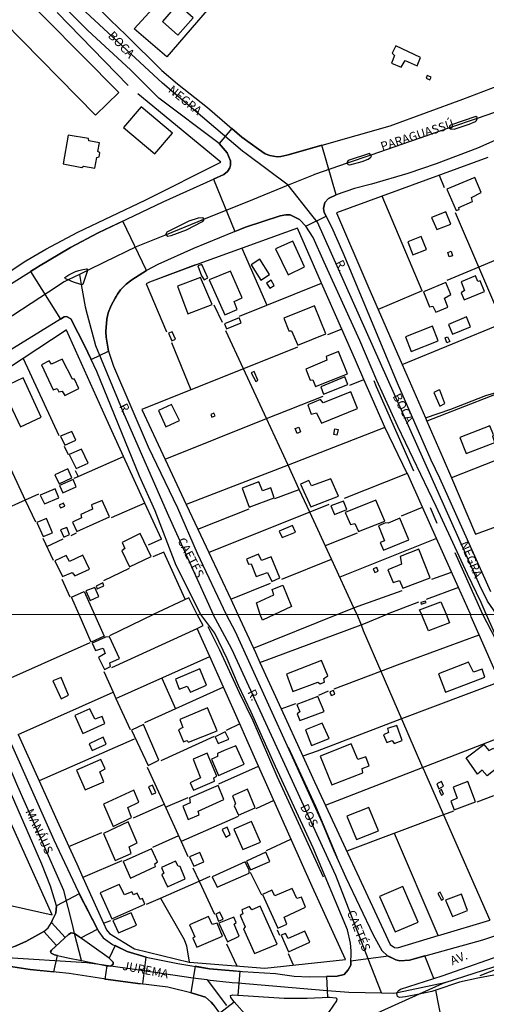
# Model space of a CAD drawing. Units: millimetres. Extents: x 190356 to 192769, y 1671520 to 1674293.
# Drawn here: x 190641 to 190775, y 1673626 to 1673908 of the extents above; entities that cross this region are included whole.
import ezdxf
from ezdxf.enums import TextEntityAlignment as Align

# ---------------------------------------------------------------- set-up
doc = ezdxf.new("R2010")
doc.units = ezdxf.units.MM
for name, color, linetype in [('V-CANTEIRO', 3, 'Continuous'), ('V-CRUZAMENTO', 1, 'Continuous'), ('V-EDIFICACAO', 2, 'Continuous'), ('V-EIXO_DE_LOGRADOURO', 3, 'Continuous'), ('V-LOTE', 1, 'Continuous'), ('V-NOME_DOS_LOGRADOUROS', 7, 'Continuous'), ('V-QUADRA', 6, 'Continuous'), ('V-TESTADA', 5, 'Continuous'), ('V-VALETA', 6, 'Continuous'), ('X-LIMITE_1000', 7, 'Continuous')]:
    doc.layers.add(name, color=color, linetype=linetype)

msp = doc.modelspace()

# ---------------------------------------------------------------- linework, layer by layer
at = {"layer": 'V-CANTEIRO'}
for points in [[(190764.59, 1673876.86), (190764.59, 1673876.8), (190764.81, 1673876.58), (190765.87, 1673876.48), (190770.21, 1673877.96), (190772, 1673878.76), (190772.34, 1673879.02), (190772.53, 1673879.47), (190772.52, 1673879.59), (190772.49, 1673879.86), (190772.1, 1673880.18), (190764.84, 1673877.66), (190764.57, 1673877.36)], [(190735.23, 1673866.73), (190735.23, 1673866.7), (190735.52, 1673866.41), (190736, 1673866.3), (190739.49, 1673867.25), (190741.21, 1673867.88), (190741.98, 1673868.51), (190742.14, 1673868.9), (190742, 1673869.07), (190741.58, 1673869.57), (190735.53, 1673867.51), (190735.2, 1673867.05)], [(190683.23, 1673846.32), (190683.54, 1673847.04), (190689.87, 1673850.19), (190692.55, 1673851.07), (190693.75, 1673851.19), (190693.99, 1673850.81), (190693.97, 1673850.6), (190693.96, 1673850.44), (190693.62, 1673849.95), (190689.01, 1673847.54), (190684.66, 1673845.89), (190683.76, 1673845.72), (190683.39, 1673846.01), (190683.26, 1673846.26)], [(190658.78, 1673832.01), (190656.72, 1673832.65), (190655.17, 1673833.27), (190654.37, 1673833.59), (190654.26, 1673833.93), (190655.37, 1673834.79), (190657.32, 1673835.73), (190658.21, 1673835.96), (190659.4, 1673836.27), (190660.41, 1673836.42), (190660.67, 1673836.26), (190660.72, 1673836.01), (190660.71, 1673835.97), (190659.43, 1673832.01), (190658.89, 1673832.01)], [(190655.29, 1673645.57), (190650.35, 1673641.07), (190650.13, 1673640.57), (190650.33, 1673640.15), (190651.29, 1673639.73), (190655.06, 1673638.89), (190658.99, 1673638.07), (190664.07, 1673637.02), (190666.31, 1673636.55), (190667.4, 1673636.49), (190667.45, 1673636.53), (190668.04, 1673637.03), (190668.04, 1673637.61), (190666.92, 1673638.79), (190657.04, 1673645.83), (190657.03, 1673645.83), (190656.02, 1673646.02)], [(190702.42, 1673628.24), (190717.12, 1673627.26), (190723.71, 1673627.3), (190730.16, 1673627.58), (190731.95, 1673627.35), (190732.26, 1673626.98), (190732.18, 1673626.53), (190730.08, 1673623.44), (190724.53, 1673618.48), (190721.57, 1673616.4), (190718.17, 1673614.82), (190716.54, 1673614.33), (190715.46, 1673614.21), (190714.67, 1673614.3), (190713.36, 1673614.87), (190710.29, 1673617.82), (190702.83, 1673626.21), (190701.87, 1673627.43), (190701.71, 1673628.09)]]:
    msp.add_lwpolyline(points, close=True, dxfattribs=at)
msp.add_lwpolyline([(190782.93, 1673634.93), (190772.72, 1673633.02), (190767.4, 1673631.85), (190760.62, 1673629.6), (190759.45, 1673629.21), (190755.86, 1673628.46), (190751.92, 1673627.63), (190750.25, 1673627.47), (190749.65, 1673627.79), (190749.46, 1673628.61), (190749.62, 1673628.92), (190749.84, 1673629.34), (190750.54, 1673629.82), (190762.41, 1673633.73), (190782.66, 1673640.74)], dxfattribs=at)
at = {"layer": 'V-CRUZAMENTO'}
for points in [[(190727.98, 1673871.92), (190718.32, 1673869.16), (190717.94, 1673869.05), (190716.15, 1673868.68), (190715.1, 1673868.63), (190713.02, 1673868.95), (190711.69, 1673869.46), (190709.81, 1673870.81), (190705.03, 1673874.25), (190702.15, 1673876.71), (190698.47, 1673872.41), (190700.82, 1673869.7), (190701.76, 1673867.45), (190701.74, 1673866.16), (190701.54, 1673865.41), (190700.91, 1673864.42), (190699.81, 1673863.53), (190696.82, 1673862.18), (190702.97, 1673847.13), (190706, 1673848.37), (190715.99, 1673851.66), (190717.65, 1673851.99), (190718.86, 1673851.98), (190721.51, 1673850.62), (190721.61, 1673850.51), (190723.39, 1673848.67), (190729.14, 1673851.58), (190728.62, 1673852.6), (190728.46, 1673853.81), (190728.81, 1673855.51), (190729.82, 1673856.68), (190732.04, 1673857.72)], [(190668.62, 1673828.05), (190668.9, 1673828.55), (190669.35, 1673829.18), (190670.21, 1673830.4), (190671.81, 1673832.04), (190673.4, 1673833.32), (190677.6, 1673836.02), (190670.85, 1673850.12), (190663.82, 1673846.76), (190655.87, 1673842.56), (190646.62, 1673837.11), (190646.38, 1673836.96), (190644.38, 1673835.7), (190652.98, 1673822.02), (190654.05, 1673822.68), (190654.69, 1673822.82), (190655.9, 1673822.14), (190659.93, 1673814.26), (190661.74, 1673810.47), (190666.77, 1673812.87), (190666.05, 1673816.86), (190665.95, 1673818.49), (190666.28, 1673822.07), (190666.69, 1673823.82), (190667.5, 1673825.99)], [(190658.78, 1673832.01), (190656.72, 1673832.65), (190655.17, 1673833.27), (190654.37, 1673833.59), (190654.26, 1673833.93), (190655.37, 1673834.79), (190657.32, 1673835.73), (190658.21, 1673835.96), (190659.4, 1673836.27), (190660.63, 1673836.45), (190660.72, 1673836), (190659.43, 1673832.01), (190658.89, 1673832.01)], [(190658.37, 1673657.17), (190651.82, 1673653.78), (190651.61, 1673651.68), (190650.61, 1673649.52), (190650.38, 1673649.02), (190654.32, 1673644.69), (190655.29, 1673645.57), (190656.02, 1673646.02), (190657.03, 1673645.83), (190657.04, 1673645.83), (190658.81, 1673644.57), (190663.61, 1673647.05)], [(190652.13, 1673639.54), (190651.29, 1673639.73), (190650.33, 1673640.15), (190650.13, 1673640.57), (190650.35, 1673641.07), (190651.84, 1673642.42), (190648.18, 1673646.44), (190643.04, 1673643.52), (190639.8, 1673642.06), (190637.57, 1673641.24), (190635.35, 1673641.3), (190634.68, 1673636.93), (190635.51, 1673636.8), (190644.3, 1673635.47), (190651.07, 1673634.79)], [(190677.52, 1673639.03), (190672.14, 1673640.68), (190671.34, 1673641.06), (190668.61, 1673642.35), (190666.92, 1673638.79), (190668.04, 1673637.61), (190668.04, 1673637.03), (190667.4, 1673636.49), (190666.31, 1673636.55), (190665.71, 1673632.74), (190666.62, 1673632.6), (190675.17, 1673631.52), (190676.55, 1673631.35)], [(190704.56, 1673634.95), (190702.46, 1673635.14), (190695.75, 1673635.73), (190691.6, 1673636.42), (190690.34, 1673628.85), (190691.14, 1673628.66), (190694.59, 1673627.55), (190696.19, 1673626.18), (190696.76, 1673625.43), (190698.58, 1673623.01), (190702.83, 1673626.21), (190701.87, 1673627.43), (190701.71, 1673628.09), (190702.42, 1673628.24), (190703.96, 1673628.14)]]:
    msp.add_lwpolyline(points, close=True, dxfattribs=at)
msp.add_lwpolyline([(190763.7, 1673613.95), (190760.62, 1673629.6), (190760.62, 1673629.6), (190759.45, 1673629.21), (190759.45, 1673629.21), (190755.86, 1673628.46), (190755.86, 1673628.46), (190751.92, 1673627.63), (190751.92, 1673627.63), (190750.25, 1673627.47), (190750.25, 1673627.47), (190749.65, 1673627.79), (190749.65, 1673627.79), (190749.46, 1673628.61), (190749.46, 1673628.61), (190749.62, 1673628.92), (190749.62, 1673628.92), (190749.84, 1673629.34), (190749.84, 1673629.34), (190750.54, 1673629.82), (190750.54, 1673629.82), (190760.06, 1673632.96), (190760.06, 1673632.96), (190757.48, 1673639.39), (190757.48, 1673639.39), (190753.06, 1673638.16), (190753.06, 1673638.16), (190750.31, 1673637.97), (190750.31, 1673637.97), (190749.14, 1673638.26), (190749.14, 1673638.26), (190747.07, 1673639.29), (190747.07, 1673639.29), (190741.24, 1673638.54), (190741.24, 1673638.54), (190736.27, 1673637.9), (190736.27, 1673637.9), (190736.23, 1673636.78), (190736.23, 1673636.78), (190735.53, 1673635.44), (190735.53, 1673635.44), (190734.34, 1673634.11), (190734.34, 1673634.11), (190732.37, 1673633.57), (190732.37, 1673633.57), (190729.26, 1673633.51), (190729.26, 1673633.51), (190729.44, 1673629.5), (190729.44, 1673629.5), (190729.52, 1673627.55), (190729.52, 1673627.55), (190730.16, 1673627.58), (190730.16, 1673627.58), (190731.95, 1673627.35), (190731.95, 1673627.35), (190732.26, 1673626.98), (190732.26, 1673626.98), (190732.18, 1673626.53), (190732.18, 1673626.53), (190730.08, 1673623.44)], dxfattribs=at)
at = {"layer": 'V-EDIFICACAO'}
for points in [[(190638.26, 1673918.89), (190631.48, 1673912.56), (190663, 1673880.57), (190669.73, 1673887), (190638.26, 1673918.89)], [(190686.52, 1673912.38), (190682.25, 1673907.4), (190686.68, 1673903.48), (190691.01, 1673908.49), (190686.52, 1673912.38)], [(190749.15, 1673900.38), (190748.11, 1673898.29), (190748.77, 1673897.65), (190747.92, 1673895.47), (190750.74, 1673894.33), (190751.83, 1673896.23), (190755.3, 1673894.7), (190756.27, 1673897.09), (190749.15, 1673900.38)], [(190758.2, 1673891.92), (190757.84, 1673891.11), (190758.92, 1673890.63), (190759.27, 1673891.4), (190758.2, 1673891.92)], [(190676.1, 1673882.92), (190671.05, 1673876.97), (190680.07, 1673869.44), (190685.11, 1673875.33), (190676.1, 1673882.92)], [(190655.22, 1673874.84), (190653.75, 1673866.57), (190659.09, 1673865.54), (190659.61, 1673865.89), (190662.8, 1673865.35), (190663.42, 1673868.4), (190664.05, 1673868.54), (190664.24, 1673869.77), (190663.73, 1673870.14), (190664.14, 1673872.59), (190661.12, 1673873.2), (190661.01, 1673873.89), (190655.22, 1673874.84)], [(190763.78, 1673859.34), (190766.52, 1673853.16), (190767.36, 1673853.48), (190767.25, 1673854.09), (190771.17, 1673855.81), (190770.83, 1673856.91), (190773.63, 1673858.33), (190771.8, 1673862.66), (190763.78, 1673859.34)], [(190759.44, 1673851.21), (190760.91, 1673847.74), (190764.91, 1673849.3), (190763.48, 1673852.77), (190759.44, 1673851.21)], [(190714.67, 1673842.18), (190718.24, 1673834.72), (190722.99, 1673837), (190719.63, 1673844.41), (190714.67, 1673842.18)], [(190752.58, 1673844.18), (190754.09, 1673840.49), (190757.93, 1673841.98), (190756.45, 1673845.69), (190752.58, 1673844.18)], [(190764.1, 1673841.12), (190765, 1673841.56), (190765.45, 1673840.21), (190764.49, 1673839.88), (190764.1, 1673841.12)], [(190710.17, 1673839.24), (190707.68, 1673837.61), (190710.45, 1673833.22), (190712.9, 1673834.82), (190710.17, 1673839.24)], [(190693.48, 1673837.73), (190692.33, 1673837.34), (190693.41, 1673834.44), (190694.2, 1673833.28), (190695.22, 1673833.9), (190693.48, 1673837.73)], [(190695.62, 1673833.33), (190700.12, 1673823.29), (190703.62, 1673824.76), (190702.8, 1673827.08), (190705.05, 1673828.15), (190701.7, 1673835.83), (190695.62, 1673833.33)], [(190686.52, 1673831.51), (190689.48, 1673823.52), (190696.5, 1673826.24), (190693.12, 1673834.01), (190686.52, 1673831.51)], [(190713.36, 1673833.19), (190712.05, 1673832.35), (190713.01, 1673830.92), (190714.27, 1673831.7), (190713.36, 1673833.19)], [(190767.89, 1673832.78), (190768.87, 1673830.21), (190767.92, 1673829.59), (190768.77, 1673827.57), (190774.58, 1673829.93), (190773.37, 1673832.99), (190772.65, 1673832.87), (190772.02, 1673834.43), (190767.89, 1673832.78)], [(190757.11, 1673829.82), (190758.8, 1673825.59), (190759.77, 1673825.72), (190760.62, 1673824), (190764.08, 1673825.43), (190763.11, 1673828.07), (190764.95, 1673829.11), (190763.48, 1673832.57), (190757.11, 1673829.82)], [(190717.03, 1673822.3), (190718.46, 1673818.71), (190719.25, 1673818.69), (190721.02, 1673814.55), (190729.04, 1673817.82), (190725.79, 1673825.87), (190717.03, 1673822.3)], [(190699.99, 1673820.67), (190700.64, 1673819.27), (190704.83, 1673820.98), (190704.21, 1673822.39), (190699.99, 1673820.67)], [(190764.25, 1673820.54), (190765.41, 1673817.71), (190770.59, 1673819.79), (190769.47, 1673822.65), (190764.25, 1673820.54)], [(190751.91, 1673816.96), (190753.61, 1673812.77), (190761.31, 1673815.84), (190759.67, 1673820.04), (190751.91, 1673816.96)], [(190684.97, 1673818.4), (190683.97, 1673817.99), (190684.89, 1673815.86), (190686, 1673816.25), (190684.97, 1673818.4)], [(190763.31, 1673816.68), (190763.98, 1673816.99), (190764.64, 1673815.65), (190763.82, 1673815.28), (190763.31, 1673816.68)], [(190653.47, 1673810.58), (190650.36, 1673809.09), (190649.74, 1673810.11), (190647.52, 1673808.92), (190650.91, 1673801.79), (190652.01, 1673802.1), (190652.54, 1673801.15), (190653.49, 1673801.33), (190654.25, 1673800.1), (190658.24, 1673802.1), (190656.96, 1673804.84), (190656.43, 1673804.82), (190653.47, 1673810.58)], [(190723.35, 1673807.67), (190724.59, 1673804.56), (190725.35, 1673804.58), (190726.17, 1673802.68), (190735.33, 1673806.37), (190732.75, 1673812.75), (190729.15, 1673811.32), (190729.41, 1673810.27), (190723.35, 1673807.67)], [(190642.26, 1673805.16), (190636.26, 1673802.34), (190641.51, 1673791.16), (190647.45, 1673793.94), (190642.26, 1673805.16)], [(190708.52, 1673807.01), (190707.71, 1673806.64), (190708.97, 1673804.15), (190709.61, 1673804.55), (190708.52, 1673807.01)], [(190727.62, 1673802.66), (190728.45, 1673800.51), (190735.36, 1673803.3), (190734.5, 1673805.45), (190727.62, 1673802.66)], [(190728.29, 1673798.05), (190727.6, 1673798.94), (190723.89, 1673797.44), (190724.85, 1673794.74), (190726.44, 1673795.14), (190727.82, 1673792.21), (190738.13, 1673796.39), (190736.29, 1673801.17), (190728.29, 1673798.05)], [(190761.41, 1673801.71), (190760.11, 1673800.97), (190761.78, 1673797.06), (190763.22, 1673797.81), (190761.82, 1673801.62), (190761.41, 1673801.71)], [(190684.85, 1673797.57), (190681.1, 1673795.84), (190683.16, 1673791.19), (190687.12, 1673792.93), (190684.85, 1673797.57)], [(190696.1, 1673794.65), (190696.39, 1673793.91), (190697.3, 1673794.26), (190696.98, 1673795.04), (190696.1, 1673794.65)], [(190720.31, 1673790.69), (190721.36, 1673791.04), (190721.84, 1673789.69), (190720.91, 1673789.26), (190720.31, 1673790.69)], [(190731.67, 1673790.56), (190732.59, 1673790.38), (190732.28, 1673788.73), (190731.37, 1673788.91), (190731.67, 1673790.56)], [(190767.51, 1673788.11), (190769.34, 1673783.5), (190777.58, 1673786.66), (190776.99, 1673788.33), (190777.14, 1673788.9), (190776.15, 1673791.45), (190767.51, 1673788.11)], [(190653.02, 1673788.47), (190654.24, 1673785.9), (190657.38, 1673787.3), (190656.22, 1673789.82), (190653.02, 1673788.47)], [(190655.44, 1673783.24), (190657.46, 1673779.16), (190660.89, 1673780.68), (190659.04, 1673784.71), (190655.44, 1673783.24)], [(190655.09, 1673779.09), (190651.36, 1673777.34), (190652.6, 1673774.82), (190656.26, 1673776.48), (190655.09, 1673779.09)], [(190652.7, 1673774.3), (190653.65, 1673772.25), (190657.47, 1673773.91), (190656.61, 1673776.03), (190652.7, 1673774.3)], [(190710.9, 1673772.82), (190709.83, 1673775.39), (190705.06, 1673773.54), (190707.14, 1673768.06), (190714.31, 1673770.8), (190713.35, 1673773.63), (190710.9, 1673772.82)], [(190724.94, 1673774.22), (190724.17, 1673775.74), (190721.78, 1673774.74), (190724.82, 1673768.16), (190732.72, 1673771.22), (190730.55, 1673776.25), (190724.94, 1673774.22)], [(190647.18, 1673771.56), (190648.37, 1673769.02), (190652.46, 1673770.82), (190651.44, 1673773.38), (190647.18, 1673771.56)], [(190652.63, 1673768.72), (190652.99, 1673767.96), (190654.19, 1673768.41), (190653.87, 1673769.26), (190652.63, 1673768.72)], [(190658.79, 1673766.04), (190659.01, 1673765), (190656.46, 1673763.79), (190657.62, 1673761.17), (190667.02, 1673765.3), (190664.93, 1673770.06), (190661.84, 1673768.75), (190662.15, 1673767.58), (190658.79, 1673766.04)], [(190730.53, 1673768.49), (190731.59, 1673766.05), (190735.11, 1673767.44), (190734.12, 1673769.84), (190730.53, 1673768.49)], [(190734.61, 1673766.61), (190736.14, 1673763.18), (190737.36, 1673763.4), (190738.44, 1673761.13), (190745.99, 1673764.11), (190743.44, 1673770.09), (190734.61, 1673766.61)], [(190646.22, 1673763.67), (190648.04, 1673759.73), (190650.66, 1673760.75), (190648.92, 1673764.86), (190646.22, 1673763.67)], [(190652.95, 1673761.56), (190653.9, 1673759.54), (190655.59, 1673760.3), (190654.76, 1673762.24), (190652.95, 1673761.56)], [(190715.69, 1673761.24), (190716.52, 1673759.38), (190720.37, 1673760.94), (190719.57, 1673762.82), (190715.69, 1673761.24)], [(190750.32, 1673764.98), (190746.98, 1673763.56), (190746.17, 1673763.61), (190744.18, 1673762.77), (190745.96, 1673758.48), (190744.69, 1673757.93), (190745.62, 1673755.77), (190752.91, 1673758.72), (190750.32, 1673764.98)], [(190670.67, 1673758.02), (190671.39, 1673756.24), (190670.54, 1673755.61), (190672.8, 1673750.99), (190679.01, 1673753.96), (190675.84, 1673760.52), (190670.67, 1673758.02)], [(190655.6, 1673752.51), (190654.62, 1673754.2), (190651.39, 1673752.75), (190653.56, 1673748.21), (190656.31, 1673749.41), (190657.12, 1673748.4), (190661.27, 1673750.35), (190659.41, 1673754.3), (190655.6, 1673752.51)], [(190713.36, 1673753.85), (190710.68, 1673752.81), (190709.74, 1673754.65), (190706.31, 1673753.19), (190706.89, 1673751.79), (190707.67, 1673751.9), (190709.09, 1673748.24), (190712.39, 1673749.41), (190713.6, 1673746.81), (190715.93, 1673747.83), (190713.36, 1673753.85)], [(190750.37, 1673754), (190750.84, 1673751.75), (190746.9, 1673750.1), (190748.36, 1673746.5), (190750.24, 1673747.05), (190751.15, 1673744.86), (190759.04, 1673747.8), (190755.72, 1673756.08), (190750.37, 1673754)], [(190742.68, 1673750.42), (190743.14, 1673749.38), (190744.09, 1673749.72), (190743.71, 1673750.83), (190742.68, 1673750.42)], [(190663.16, 1673745.47), (190663.52, 1673744.73), (190665.42, 1673745.57), (190665.09, 1673746.38), (190663.16, 1673745.47)], [(190710.21, 1673737.35), (190709.21, 1673740.7), (190714.16, 1673742.95), (190713.65, 1673744.47), (190716.72, 1673745.78), (190719.28, 1673739.57), (190710.94, 1673735.66)], [(190658.37, 1673737.3), (190656.16, 1673742.25), (190659.74, 1673743.91), (190662.77, 1673737.31), (190665.5, 1673731.14), (190661.73, 1673729.41)], [(190660.2, 1673744.11), (190661.48, 1673741.32), (190663.95, 1673742.5), (190662.8, 1673745.11), (190660.2, 1673744.11)], [(190756.56, 1673737.39), (190755.97, 1673738.64), (190762.09, 1673740.95), (190763.64, 1673737.39), (190764.59, 1673734.91), (190758.55, 1673732.6)], [(190756.38, 1673740.76), (190756.48, 1673740.32), (190757.83, 1673740.74), (190757.7, 1673741.18), (190756.38, 1673740.76)], [(190665.87, 1673730.84), (190662.09, 1673729.09), (190663.04, 1673727.03), (190665.2, 1673727.71), (190665.83, 1673726.14), (190663.9, 1673725.03), (190665.59, 1673721.56), (190667.36, 1673722.38), (190667.15, 1673723.42), (190669.9, 1673724.67), (190667.01, 1673730.96), (190665.87, 1673730.84)], [(190717.8, 1673720.17), (190719.65, 1673715.28), (190726.82, 1673717.89), (190727.49, 1673717.39), (190728.75, 1673717.9), (190728.52, 1673719), (190729.68, 1673719.76), (190727.81, 1673724.12), (190717.8, 1673720.17)], [(190770.01, 1673723.67), (190761.41, 1673720.34), (190763.42, 1673715.03), (190774.71, 1673719.37), (190773.89, 1673721.64), (190771.4, 1673720.82), (190770.01, 1673723.67)], [(190685.93, 1673718.8), (190687.06, 1673715.89), (190689.33, 1673716.77), (190690.3, 1673715.03), (190694.81, 1673717.07), (190692.91, 1673721.7), (190685.93, 1673718.8)], [(190650.79, 1673718.26), (190653.16, 1673713.12), (190655.3, 1673714.2), (190653.2, 1673719.22), (190650.79, 1673718.26)], [(190730.2, 1673715.11), (190730.62, 1673714.11), (190731.69, 1673714.52), (190731.31, 1673715.49), (190730.2, 1673715.11)], [(190726.78, 1673713.81), (190720.79, 1673711.49), (190721.6, 1673709.38), (190720.82, 1673708.8), (190721.62, 1673706.93), (190728.57, 1673709.53), (190726.78, 1673713.81)], [(190657.06, 1673708.31), (190659.39, 1673703.23), (190665.74, 1673706.03), (190664.91, 1673708.08), (190662.86, 1673707.27), (190661.43, 1673710.22), (190657.06, 1673708.31)], [(190687.19, 1673707.2), (190688.04, 1673704.93), (190686.78, 1673704.29), (190688.25, 1673700.84), (190689.26, 1673701.22), (190689.68, 1673700.75), (190697.96, 1673703.97), (190695.17, 1673710.6), (190687.19, 1673707.2)], [(190676.81, 1673705.77), (190673.35, 1673704.15), (190678.14, 1673694), (190681.2, 1673695.57), (190676.81, 1673705.77)], [(190728.05, 1673706.18), (190723.21, 1673704.26), (190724.99, 1673699.73), (190730.03, 1673701.73), (190728.05, 1673706.18)], [(190700.2, 1673703.63), (190697.35, 1673702.26), (190698.21, 1673700.28), (190701.24, 1673701.54), (190700.2, 1673703.63)], [(190746.81, 1673704.65), (190747.05, 1673703.48), (190745.63, 1673702.83), (190746.57, 1673700.62), (190748.13, 1673701.22), (190748.68, 1673700.33), (190750.97, 1673701.2), (190749.41, 1673705.47), (190746.81, 1673704.65)], [(190661.18, 1673700.25), (190662.09, 1673698.3), (190666.12, 1673700.11), (190665.2, 1673702.14), (190661.18, 1673700.25)], [(190727.5, 1673696.73), (190730.84, 1673688.44), (190739.73, 1673691.9), (190739.53, 1673693.17), (190741.52, 1673693.92), (190740.56, 1673696.48), (190738.25, 1673695.69), (190736.4, 1673700.23), (190727.5, 1673696.73)], [(190691.07, 1673695.84), (190693.1, 1673690.48), (190690.18, 1673689.05), (190691.1, 1673686.97), (190697.11, 1673689.52), (190696.96, 1673690.45), (190697.84, 1673690.93), (190695, 1673697.53), (190691.07, 1673695.84)], [(190699.94, 1673698.31), (190697.98, 1673697.43), (190697.97, 1673696.58), (190696.32, 1673695.81), (190698.29, 1673691.14), (190705.63, 1673694.35), (190703.25, 1673699.66), (190699.94, 1673698.31)], [(190775.35, 1673691.05), (190773.96, 1673692.71), (190772.63, 1673691.49), (190769.3, 1673696.21), (190774.41, 1673699.99), (190775.88, 1673698.27), (190777.16, 1673698.99), (190780.32, 1673694.99), (190775.35, 1673691.05)], [(190657.57, 1673692.69), (190660.08, 1673687), (190665.39, 1673689.36), (190664.22, 1673692.17), (190665.77, 1673693.01), (190664.53, 1673695.71), (190657.57, 1673692.69)], [(190762.22, 1673689.38), (190760.88, 1673688.77), (190761.46, 1673687.32), (190762.87, 1673688.09), (190762.22, 1673689.38)], [(190765.64, 1673687.84), (190766.76, 1673684.68), (190764.94, 1673683.77), (190765.9, 1673681.34), (190772, 1673683.61), (190769.83, 1673689.43), (190765.64, 1673687.84)], [(190665.33, 1673682.89), (190668.08, 1673676.54), (190673.37, 1673679.11), (190672.33, 1673681.97), (190675.44, 1673683.49), (190673.99, 1673686.9), (190665.33, 1673682.89)], [(190679.32, 1673688.36), (190678.19, 1673687.89), (190679.15, 1673685.67), (190680.28, 1673686.16), (190679.32, 1673688.36)], [(190690.02, 1673684.7), (190690.17, 1673683.31), (190688.02, 1673682.31), (190689.62, 1673678.51), (190692.77, 1673679.85), (190692.47, 1673680.91), (190699.81, 1673684.28), (190698.21, 1673688.3), (190690.02, 1673684.7)], [(190702.33, 1673685.27), (190703.21, 1673683.07), (190702.84, 1673682.49), (190704.06, 1673679.78), (190708.85, 1673681.91), (190706.58, 1673687.25), (190702.33, 1673685.27)], [(190762.22, 1673687.12), (190761.6, 1673686.73), (190762.28, 1673685.47), (190762.8, 1673685.82), (190762.22, 1673687.12)], [(190735.07, 1673679.52), (190737.91, 1673672.78), (190744.22, 1673675.31), (190741.46, 1673681.96), (190735.07, 1673679.52)], [(190665.3, 1673674.49), (190668.64, 1673666.8), (190673.27, 1673668.77), (190672.65, 1673670.73), (190674.99, 1673671.83), (190672.39, 1673677.83), (190665.3, 1673674.49)], [(190702.72, 1673675.8), (190705.32, 1673669.92), (190710.31, 1673672.06), (190707.8, 1673677.99), (190702.72, 1673675.8)], [(190699.34, 1673675.69), (190700.4, 1673673.48), (190701.69, 1673674.23), (190700.76, 1673676.34), (190699.34, 1673675.69)], [(190671, 1673666.44), (190673.04, 1673661.74), (190680.21, 1673665.03), (190680, 1673665.83), (190680.82, 1673666.35), (190679.09, 1673670.07), (190671, 1673666.44)], [(190689.99, 1673667.86), (190691.2, 1673665.15), (190694.05, 1673666.39), (190692.91, 1673669.05), (190689.99, 1673667.86)], [(190706.34, 1673666.62), (190707.52, 1673664.07), (190712.98, 1673666.52), (190711.87, 1673669.11), (190706.34, 1673666.62)], [(190685.95, 1673666.55), (190681.91, 1673664.76), (190682.6, 1673663.16), (190682, 1673662.64), (190683.67, 1673659.23), (190688.77, 1673661.46), (190687.28, 1673665.07), (190686.71, 1673665.12), (190685.95, 1673666.55)], [(190696.48, 1673662.12), (190697.92, 1673659.09), (190707.09, 1673663.11), (190707.06, 1673663.96), (190705.97, 1673666.41), (190696.48, 1673662.12)], [(190671.31, 1673656.96), (190669.8, 1673659.89), (190664.36, 1673657.46), (190667.69, 1673650.05), (190677.16, 1673654.28), (190676.52, 1673655.85), (190675.81, 1673655.61), (190674.95, 1673657.38), (190673.9, 1673656.95), (190673.41, 1673657.79), (190671.31, 1673656.96)], [(190714.5, 1673656.65), (190713.63, 1673658.23), (190710.89, 1673656.99), (190715.31, 1673647.36), (190717.94, 1673648.49), (190717.16, 1673650.53), (190723.29, 1673653.41), (190722.08, 1673656.26), (190720.79, 1673655.83), (190719.39, 1673658.74), (190714.5, 1673656.65)], [(190744.49, 1673656.48), (190749.02, 1673646.31), (190755.58, 1673649.11), (190751.19, 1673659.35), (190744.49, 1673656.48)], [(190761.86, 1673657.66), (190761.22, 1673657.26), (190762.22, 1673655.41), (190762.8, 1673655.75), (190761.86, 1673657.66)], [(190763.45, 1673655.39), (190765.43, 1673650.67), (190769.74, 1673652.4), (190767.99, 1673657.15), (190763.45, 1673655.39)], [(190705.01, 1673652.6), (190705.25, 1673651.47), (190704.56, 1673650.97), (190705.98, 1673647.73), (190705.48, 1673647.17), (190708.6, 1673640.08), (190715.08, 1673642.78), (190710.28, 1673653.65), (190707.85, 1673652.61), (190707.22, 1673653.59), (190705.01, 1673652.6)], [(190668.01, 1673649.58), (190669.64, 1673646), (190674.8, 1673648.2), (190673.21, 1673651.74), (190668.01, 1673649.58)], [(190690.02, 1673648.31), (190691.51, 1673644.85), (190690.98, 1673644.47), (190692.13, 1673641.9), (190699.4, 1673645.1), (190697.93, 1673648.79), (190696.51, 1673648.38), (190695.42, 1673650.69), (190690.02, 1673648.31)], [(190698.69, 1673651.93), (190697.5, 1673651.36), (190698.3, 1673649.37), (190699.68, 1673649.92), (190698.69, 1673651.93)], [(190698.36, 1673648.82), (190700.89, 1673643.45), (190704.23, 1673645.02), (190702.81, 1673648.46), (190703.34, 1673649.03), (190702.74, 1673650.47), (190698.36, 1673648.82)], [(190718.24, 1673644.44), (190717.52, 1673645.85), (190716.25, 1673645.34), (190718.38, 1673640.56), (190724.5, 1673643.32), (190723.04, 1673646.49), (190718.24, 1673644.44)]]:
    msp.add_lwpolyline(points, close=True, dxfattribs=at)
at = {"layer": 'V-EIXO_DE_LOGRADOURO'}
for points in [[(190706.2, 1673869.41), (190705.16, 1673870.18), (190682.22, 1673889.67), (190652.4, 1673917.42), (190638.29, 1673930.19)], [(190782.47, 1673883.02), (190772.52, 1673879.59)], [(190772.52, 1673879.59), (190764.59, 1673876.86)], [(190764.59, 1673876.86), (190742, 1673869.07)], [(190718.32, 1673860.45), (190706.2, 1673869.41)], [(190735.23, 1673866.73), (190725.82, 1673863.49), (190725.41, 1673863.33)], [(190742, 1673869.07), (190735.23, 1673866.73)], [(190725.41, 1673863.33), (190718.32, 1673860.45)], [(190718.32, 1673860.45), (190708.01, 1673856.28)], [(190725.11, 1673851.85), (190718.32, 1673860.45)], [(190708.01, 1673856.28), (190693.97, 1673850.6)], [(190693.97, 1673850.6), (190683.26, 1673846.26)], [(190778.06, 1673737.41), (190775.45, 1673741.19), (190773.28, 1673745.6), (190726.72, 1673849.82), (190725.11, 1673851.85)], [(190683.26, 1673846.26), (190674.71, 1673842.8), (190665.55, 1673838.33)], [(190660.71, 1673835.97), (190658.4, 1673834.85)], [(190665.55, 1673838.33), (190660.71, 1673835.97)], [(190655.17, 1673833.27), (190653.99, 1673832.69), (190649.55, 1673829.79)], [(190658.4, 1673834.85), (190655.17, 1673833.27)], [(190658.4, 1673834.85), (190658.89, 1673832.01)], [(190658.89, 1673832.01), (190660.01, 1673825.6), (190660.61, 1673823.35)], [(190649.55, 1673829.79), (190619.03, 1673809.84)], [(190660.61, 1673823.35), (190662.99, 1673814.43), (190671.12, 1673794.85), (190683.92, 1673765.61), (190696.75, 1673737.34)], [(190656.38, 1673648.4), (190653.91, 1673658.2), (190640.75, 1673688.03), (190628.24, 1673717.22), (190619.19, 1673737.27)], [(190741.24, 1673638.54), (190731.94, 1673662.48), (190702.13, 1673727.34), (190696.75, 1673737.34)], [(190657.03, 1673645.83), (190656.38, 1673648.4)], [(190658.99, 1673638.07), (190657.03, 1673645.83)], [(190763.32, 1673631.82), (190796.58, 1673642.45), (190806.59, 1673646.22)], [(190636.16, 1673639.03), (190660.55, 1673637.52), (190664.07, 1673637.02)], [(190745.03, 1673628.77), (190741.24, 1673638.54)], [(190664.07, 1673637.02), (190667.45, 1673636.53)], [(190667.45, 1673636.53), (190673.51, 1673635.66)], [(190673.51, 1673635.66), (190691.05, 1673633.15)], [(190691.05, 1673633.15), (190694.96, 1673632.59), (190695.08, 1673632.58)], [(190695.08, 1673632.58), (190702.22, 1673631.81), (190703.84, 1673631.67)], [(190695.08, 1673632.58), (190700.63, 1673625.19)], [(190703.84, 1673631.67), (190729.44, 1673629.5)], [(190729.44, 1673629.5), (190735.73, 1673628.96), (190745.03, 1673628.77)], [(190749.62, 1673628.92), (190763.27, 1673631.81), (190763.32, 1673631.82)], [(190763.32, 1673631.82), (190755.86, 1673628.46)], [(190755.86, 1673628.46), (190731.97, 1673617.67)], [(190745.03, 1673628.77), (190748.56, 1673628.7), (190749.62, 1673628.92)]]:
    msp.add_lwpolyline(points, dxfattribs=at)
at = {"layer": 'V-LOTE'}
for points in [[(190674.11, 1673905.31), (190693.38, 1673926.4), (190700.65, 1673920.74), (190702.28, 1673919.18), (190683.5, 1673897.28)], [(190672.39, 1673889.08), (190652.01, 1673909.99)], [(190624.43, 1673907.67), (190611.29, 1673886.84), (190608.55, 1673883.12), (190608.36, 1673883.05), (190602.52, 1673874.97), (190595.8, 1673866.51), (190588.94, 1673858.54), (190575.38, 1673844.69), (190564.94, 1673833.26), (190563.8, 1673831.82), (190563.86, 1673830.9), (190564.27, 1673830.27), (190604, 1673816.35), (190605.38, 1673816.16), (190607.89, 1673816.29), (190610.43, 1673817.27), (190642.99, 1673838.71), (190648.81, 1673842.15), (190657.99, 1673846.96), (190677.28, 1673856.2), (190698.95, 1673867.02), (190675.12, 1673886.67)], [(190674.11, 1673905.31), (190674.09, 1673905.33)], [(190683.5, 1673897.28), (190674.11, 1673905.31)], [(190775.53, 1673868.37), (190732.18, 1673852.48)], [(190763.17, 1673859.66), (190761.66, 1673863.28)], [(190756.74, 1673830.17), (190745.26, 1673857.27)], [(190732.18, 1673852.48), (190741.11, 1673831.58)], [(190772.94, 1673836.94), (190766.25, 1673852.5)], [(190720.95, 1673848.12), (190693.75, 1673838.29)], [(190727.85, 1673832.4), (190720.95, 1673848.12)], [(190802.27, 1673849.27), (190772.94, 1673836.94)], [(190704.99, 1673842.35), (190712.19, 1673826.04)], [(190691.72, 1673837.6), (190678.46, 1673832.64)], [(190772.94, 1673836.94), (190763.78, 1673833.09)], [(190779.84, 1673820.87), (190772.94, 1673836.94)], [(190678.46, 1673832.64), (190677.54, 1673832.18), (190683.42, 1673818.37)], [(190704.37, 1673822.84), (190727.85, 1673832.4)], [(190733.67, 1673819.13), (190727.85, 1673832.4)], [(190741.11, 1673831.58), (190751, 1673808.98)], [(190756.74, 1673830.17), (190744.08, 1673824.8)], [(190699.42, 1673821.06), (190697.04, 1673826.06)], [(190654.59, 1673818.85), (190642.27, 1673810.74)], [(190666.73, 1673792.12), (190654.74, 1673818.85), (190654.59, 1673818.85)], [(190705.5, 1673807.78), (190700.45, 1673818.71)], [(190733.67, 1673819.13), (190729.52, 1673817.54)], [(190737.56, 1673810.26), (190733.67, 1673819.13)], [(190751, 1673808.98), (190779.84, 1673820.87)], [(190684.77, 1673815.37), (190690.4, 1673801.75)], [(190720.97, 1673813.95), (190705.5, 1673807.78)], [(190642.27, 1673810.74), (190603.11, 1673784.97)], [(190642.27, 1673810.74), (190652.54, 1673788.63)], [(190740, 1673804.68), (190737.56, 1673810.26)], [(190705.5, 1673807.78), (190690.4, 1673801.75)], [(190712.09, 1673793.5), (190705.5, 1673807.78)], [(190751, 1673808.98), (190757.69, 1673793.69)], [(190735.96, 1673803.07), (190740, 1673804.68)], [(190745.99, 1673791.03), (190740, 1673804.68)], [(190690.4, 1673801.75), (190676.28, 1673796.16)], [(190787.06, 1673804.08), (190758.1, 1673792.76)], [(190628.19, 1673801.45), (190642.85, 1673770.11)], [(190712.09, 1673793.5), (190728.3, 1673799.98)], [(190676.28, 1673796.16), (190689.07, 1673768.88)], [(190682.99, 1673781.85), (190712.09, 1673793.5)], [(190718.24, 1673780.17), (190712.09, 1673793.5)], [(190757.69, 1673793.69), (190758.1, 1673792.76)], [(190671.06, 1673782.67), (190666.73, 1673792.12)], [(190746.03, 1673790.93), (190718.24, 1673780.17)], [(190752.43, 1673777.81), (190745.99, 1673791.03)], [(190758.1, 1673792.76), (190762.79, 1673782.05)], [(190794.01, 1673787.88), (190765.12, 1673776.54)], [(190654.03, 1673785.63), (190655.15, 1673783.17)], [(190658.03, 1673776.94), (190671.06, 1673782.67)], [(190677.21, 1673769.23), (190671.06, 1673782.67)], [(190762.79, 1673782.05), (190765.12, 1673776.54)], [(190718.24, 1673780.17), (190689.07, 1673768.88)], [(190721.48, 1673773.17), (190718.24, 1673780.17)], [(190656.89, 1673776.44), (190658.03, 1673776.94)], [(190657.17, 1673778.66), (190658.03, 1673776.94)], [(190752.43, 1673777.81), (190734.32, 1673770.56)], [(190752.47, 1673777.72), (190752.43, 1673777.81)], [(190756.79, 1673768.13), (190752.47, 1673777.72)], [(190765.12, 1673776.54), (190771.98, 1673760.32)], [(190646.67, 1673771.83), (190642.85, 1673770.11)], [(190714.44, 1673770.6), (190721.48, 1673773.17)], [(190724.46, 1673766.71), (190721.48, 1673773.17)], [(190771.98, 1673760.32), (190801.15, 1673770.96)], [(190642.85, 1673770.11), (190629.21, 1673763.96)], [(190642.85, 1673770.11), (190645.76, 1673763.88)], [(190677.21, 1673769.23), (190667.54, 1673765.08)], [(190681.93, 1673758.92), (190677.21, 1673769.23)], [(190689.07, 1673768.88), (190692.39, 1673761.8)], [(190729.95, 1673768.9), (190724.46, 1673766.71)], [(190750.76, 1673765.6), (190756.79, 1673768.13)], [(190760.84, 1673759.13), (190756.79, 1673768.13)], [(190692.39, 1673761.8), (190707.14, 1673767.63)], [(190724.46, 1673766.71), (190695.51, 1673755.15)], [(190730.7, 1673753.19), (190724.46, 1673766.71)], [(190656.07, 1673760.01), (190657.53, 1673760.73)], [(190692.39, 1673761.8), (190701.82, 1673741.69)], [(190728.95, 1673757.09), (190738.19, 1673760.76)], [(190647.89, 1673759.25), (190650.86, 1673752.91)], [(190649.01, 1673756.86), (190653.77, 1673759.06)], [(190681.93, 1673758.92), (190678.09, 1673757.17)], [(190760.84, 1673759.13), (190733.12, 1673748.01)], [(190767.15, 1673745.11), (190760.84, 1673759.13)], [(190682.57, 1673755.21), (190679.51, 1673753.84)], [(190688.77, 1673741.68), (190682.57, 1673755.21)], [(190716.46, 1673747.44), (190730.7, 1673753.19)], [(190737.16, 1673739.21), (190730.7, 1673753.19)], [(190672.63, 1673750.52), (190665.34, 1673746.98)], [(190759.5, 1673747.48), (190765.18, 1673749.48)], [(190653.39, 1673747.45), (190655.69, 1673742.36)], [(190701.82, 1673741.69), (190713.19, 1673746.31)], [(190737.16, 1673739.21), (190738.32, 1673739.68), (190751.01, 1673744.22)], [(190767.15, 1673745.11), (190757.9, 1673741.63)], [(190770.62, 1673737.4), (190767.15, 1673745.11)], [(190689.81, 1673742.14), (190679.57, 1673737.32)], [(190692.16, 1673737.33), (190689.81, 1673742.14)], [(190701.82, 1673741.69), (190703.86, 1673737.34)], [(190755.71, 1673740.82), (190746.68, 1673737.38)], [(190667.11, 1673731.32), (190679.57, 1673737.32)], [(190693.86, 1673734.12), (190692.16, 1673737.33)], [(190703.86, 1673737.34), (190708.3, 1673727.64)], [(190708.3, 1673727.64), (190732.56, 1673737.37)], [(190732.56, 1673737.37), (190737.16, 1673739.21)], [(190738.01, 1673737.37), (190737.16, 1673739.21)], [(190738.01, 1673737.37), (190739.19, 1673734.32)], [(190739.19, 1673734.32), (190740.46, 1673734.79), (190746.68, 1673737.38)], [(190770.78, 1673736.68), (190770.62, 1673737.4)], [(190692.22, 1673733.31), (190693.86, 1673734.12)], [(190710.16, 1673723.57), (190739.19, 1673734.32)], [(190739.19, 1673734.32), (190739.82, 1673732.7), (190744.86, 1673721.08)], [(190773.05, 1673731.52), (190770.78, 1673736.68)], [(190667.69, 1673722.16), (190692.22, 1673733.31)], [(190695.82, 1673725.23), (190692.22, 1673733.31)], [(190744.86, 1673721.08), (190749.67, 1673722.91), (190773.05, 1673731.52)], [(190778.98, 1673718.02), (190773.05, 1673731.52)], [(190634.35, 1673717.24), (190661.44, 1673729.33)], [(190708.3, 1673727.64), (190708.87, 1673726.38)], [(190708.87, 1673726.38), (190710.16, 1673723.57)], [(190668.89, 1673713.26), (190695.81, 1673725.23)], [(190695.81, 1673725.23), (190695.82, 1673725.23)], [(190699.71, 1673716.48), (190695.82, 1673725.23)], [(190710.16, 1673723.57), (190716.23, 1673710.31)], [(190665.38, 1673720.99), (190668.06, 1673715.09)], [(190731.51, 1673716), (190744.86, 1673721.08)], [(190744.86, 1673721.08), (190750.79, 1673707.42)], [(190682.06, 1673719.1), (190685.93, 1673710.26)], [(190778.98, 1673718.02), (190750.8, 1673707.42), (190750.79, 1673707.42)], [(190640.84, 1673702.92), (190668.06, 1673715.09)], [(190668.06, 1673715.09), (190668.89, 1673713.26)], [(190699.71, 1673716.48), (190677.1, 1673706.27)], [(190704.39, 1673705.95), (190699.71, 1673716.48)], [(190727.04, 1673714.21), (190729.85, 1673715.42)], [(190668.89, 1673713.26), (190672.93, 1673704.36)], [(190716.23, 1673710.31), (190720.45, 1673711.78)], [(190716.23, 1673710.31), (190722.47, 1673696.67)], [(190704.39, 1673705.95), (190700.48, 1673704.07)], [(190706.42, 1673701.39), (190704.39, 1673705.95)], [(190750.79, 1673707.42), (190726.6, 1673698.08), (190722.47, 1673696.67)], [(190750.79, 1673707.42), (190756.85, 1673693.46)], [(190640.84, 1673702.92), (190646.86, 1673689.63)], [(190756.85, 1673693.46), (190784.9, 1673704.34)], [(190674.11, 1673701.54), (190646.86, 1673689.63)], [(190697.03, 1673702.34), (190681.75, 1673695.31)], [(190709.78, 1673693.82), (190706.42, 1673701.39)], [(190650.61, 1673651.17), (190629.23, 1673698.39)], [(190722.47, 1673696.67), (190725.85, 1673689.29)], [(190677.88, 1673693.58), (190682.72, 1673682.91)], [(190698.39, 1673688.77), (190709.78, 1673693.82)], [(190725.14, 1673659.29), (190709.78, 1673693.82)], [(190728.95, 1673682.64), (190756.85, 1673693.46)], [(190756.85, 1673693.46), (190756.97, 1673693.17), (190762.82, 1673679.86)], [(190646.86, 1673689.63), (190646.85, 1673689.63)], [(190646.86, 1673689.63), (190651.57, 1673679.2)], [(190725.85, 1673689.29), (190747.56, 1673642.64), (190748.75, 1673641.77), (190749.62, 1673641.74)], [(190683.13, 1673682.02), (190689.62, 1673684.83)], [(190714.13, 1673683.98), (190709.05, 1673681.61)], [(190777.18, 1673685.29), (190772.39, 1673683.5)], [(190673.94, 1673679.01), (190682.72, 1673682.91)], [(190682.72, 1673682.91), (190687.58, 1673672.21)], [(190765.67, 1673680.94), (190762.82, 1673679.86)], [(190651.57, 1673679.2), (190655.36, 1673670.82)], [(190703.93, 1673679.38), (190687.58, 1673672.21)], [(190762.82, 1673679.86), (190735.13, 1673669.4)], [(190762.82, 1673679.86), (190776.1, 1673649.61)], [(190655.36, 1673670.82), (190664.8, 1673674.82)], [(190686.79, 1673673.81), (190679.39, 1673670.46)], [(190687.58, 1673672.21), (190689.54, 1673667.89)], [(190712.11, 1673669.66), (190719.08, 1673672.87)], [(190761.3, 1673645.21), (190748.74, 1673674.49)], [(190655.36, 1673670.82), (190657.65, 1673665.78)], [(190670.57, 1673666.63), (190659.41, 1673661.89)], [(190657.65, 1673665.78), (190659.41, 1673661.89)], [(190690.94, 1673664.64), (190692.71, 1673660.87)], [(190707.43, 1673663.42), (190710.62, 1673656.95)], [(190659.41, 1673661.89), (190663.42, 1673653.02)], [(190681.65, 1673655.99), (190692.71, 1673660.87)], [(190692.71, 1673660.87), (190695.94, 1673662.29)], [(190692.71, 1673660.87), (190697.17, 1673651.33)], [(190610.51, 1673660.13), (190650.61, 1673651.17)], [(190689.95, 1673637.61), (190711.61, 1673635.87), (190734.69, 1673638.38), (190725.14, 1673659.29)], [(190677.62, 1673654.22), (190681.65, 1673655.99)], [(190681.65, 1673655.99), (190688.47, 1673644.06), (190689.15, 1673642.25), (190689.9, 1673637.62)], [(190663.42, 1673653.02), (190665.35, 1673648.75)], [(190665.35, 1673648.75), (190667.37, 1673649.58)], [(190762.04, 1673645.43), (190776.1, 1673649.61)], [(190665.35, 1673648.75), (190666.18, 1673646.92)], [(190666.18, 1673646.92), (190667.05, 1673645.85), (190674.17, 1673641.41)], [(190715.15, 1673646.87), (190715.82, 1673645.36)], [(190749.62, 1673641.74), (190761.3, 1673645.21)], [(190761.3, 1673645.21), (190762.04, 1673645.43)], [(190674.17, 1673641.41), (190689.9, 1673637.62)], [(190700.59, 1673642.9), (190703.51, 1673636.59)], [(190718.3, 1673640.05), (190719.68, 1673636.8)], [(190689.9, 1673637.62), (190689.95, 1673637.61)]]:
    msp.add_lwpolyline(points, dxfattribs=at)
at = {"layer": 'V-QUADRA'}
for points in [[(190625.91, 1673824.09), (190646.38, 1673836.96), (190646.38, 1673836.96), (190646.62, 1673837.11), (190655.87, 1673842.56), (190663.82, 1673846.76), (190682.42, 1673855.66), (190699.81, 1673863.53), (190700.91, 1673864.42), (190701.54, 1673865.41), (190701.74, 1673866.16), (190701.76, 1673867.45), (190700.82, 1673869.7), (190698.47, 1673872.41), (190681.17, 1673885.38), (190673.08, 1673893.55), (190660.86, 1673904.8), (190654.47, 1673911.09), (190647.46, 1673917.48), (190637.08, 1673924.22)], [(190659.64, 1673915.45), (190667.3, 1673907.76), (190667.3, 1673907.76), (190671.74, 1673903.56), (190682.01, 1673893.38), (190682.01, 1673893.38), (190686.52, 1673889.48), (190695.13, 1673882.72), (190705.03, 1673874.25), (190709.81, 1673870.81), (190709.81, 1673870.81), (190711.69, 1673869.46), (190713.02, 1673868.95), (190715.1, 1673868.63), (190716.15, 1673868.68), (190717.94, 1673869.05), (190718.32, 1673869.16), (190718.32, 1673869.16), (190747.58, 1673877.52), (190768.35, 1673885.08), (190778.41, 1673888.93)], [(190783.42, 1673875.86), (190772.63, 1673871.1), (190760.76, 1673866.54), (190752.62, 1673863.76), (190742.19, 1673860.73), (190737.27, 1673859.51), (190732.04, 1673857.72), (190729.82, 1673856.68), (190728.81, 1673855.51), (190728.46, 1673853.81), (190728.62, 1673852.6), (190730.7, 1673848.49), (190733.92, 1673841.18), (190749.53, 1673803.76), (190759.19, 1673781.7), (190761.71, 1673776.53), (190776.3, 1673743.95)], [(190778.11, 1673730.66), (190775.09, 1673737.4), (190775.09, 1673737.4), (190773.68, 1673740.73), (190769.69, 1673748.92), (190760.74, 1673768.31), (190749.7, 1673791.23), (190743.7, 1673804.45), (190738.87, 1673815.91), (190728.58, 1673838.4), (190725.5, 1673845.45), (190723.39, 1673848.67), (190721.61, 1673850.51), (190721.61, 1673850.51), (190721.51, 1673850.62), (190718.86, 1673851.98), (190717.65, 1673851.99), (190715.99, 1673851.66), (190706, 1673848.37), (190691.1, 1673842.28), (190680.86, 1673837.68), (190677.6, 1673836.02), (190673.4, 1673833.32), (190671.81, 1673832.04), (190670.21, 1673830.4), (190669.35, 1673829.18), (190669.35, 1673829.18), (190668.9, 1673828.55), (190668.62, 1673828.05), (190668.62, 1673828.05), (190667.5, 1673825.99), (190666.69, 1673823.82), (190666.28, 1673822.07), (190665.95, 1673818.49), (190666.05, 1673816.86), (190666.77, 1673812.87), (190668.15, 1673808.53), (190678.08, 1673785.44), (190686.51, 1673767.89), (190692.17, 1673754.95), (190700.5, 1673737.34), (190700.5, 1673737.34), (190703.1, 1673732.49), (190727.99, 1673677.59), (190727.99, 1673677.59), (190731.28, 1673669.72), (190734.82, 1673661.91), (190742.66, 1673645.4), (190745.14, 1673640.95), (190746.73, 1673639.46), (190749.14, 1673638.26), (190750.31, 1673637.97), (190753.06, 1673638.16), (190774.14, 1673644.04), (190804.26, 1673653.98)], [(190631.06, 1673717.41), (190651.1, 1673672.65), (190658.02, 1673657.85), (190658.02, 1673657.85), (190664, 1673646.3), (190665.17, 1673644.62), (190667.92, 1673642.68), (190671.34, 1673641.06), (190671.34, 1673641.06), (190672.14, 1673640.68), (190677.52, 1673639.03), (190686.62, 1673637.25), (190695.75, 1673635.73), (190702.46, 1673635.14), (190702.46, 1673635.14), (190705.16, 1673634.9), (190714.64, 1673634.33), (190719.98, 1673633.63), (190724.34, 1673633.41), (190729.26, 1673633.51), (190729.26, 1673633.51), (190732.37, 1673633.57), (190734.34, 1673634.11), (190735.53, 1673635.44), (190736.23, 1673636.78), (190736.37, 1673640.81), (190736.21, 1673643.1), (190735.31, 1673646.91), (190725.44, 1673670.43), (190714.64, 1673693.77), (190707.69, 1673709.33), (190704.06, 1673716.98), (190700.74, 1673724.6), (190697.2, 1673731.93), (190693.26, 1673737.33), (190693.26, 1673737.33), (190686.15, 1673751.38), (190680.17, 1673767.05), (190675.68, 1673777.04), (190663.37, 1673807.04), (190659.93, 1673814.26), (190655.9, 1673822.14), (190654.69, 1673822.82), (190654.05, 1673822.68), (190652.98, 1673822.02), (190652.98, 1673822.02), (190617.2, 1673800.06)], [(190639.8, 1673642.06), (190643.04, 1673643.52), (190648.18, 1673646.44), (190649.4, 1673647.46), (190650.38, 1673649.02), (190650.61, 1673649.52), (190650.61, 1673649.52), (190651.61, 1673651.68), (190651.82, 1673653.78), (190650.15, 1673659.4), (190647.66, 1673665.69), (190633.03, 1673699.09)], [(190696.76, 1673625.43), (190696.19, 1673626.18), (190694.59, 1673627.55), (190691.14, 1673628.66), (190683.76, 1673630.44), (190675.17, 1673631.52), (190675.17, 1673631.52), (190666.62, 1673632.6), (190655.51, 1673634.34), (190644.3, 1673635.47), (190635.51, 1673636.8), (190635.51, 1673636.8), (190633.28, 1673637.14), (190620.85, 1673639.98), (190612.09, 1673643.39), (190600.37, 1673646.96), (190588.45, 1673650.05), (190564.65, 1673656.55), (190556.57, 1673658.19), (190553.32, 1673657.83), (190551.62, 1673657.03), (190551.62, 1673657.03), (190549.7, 1673655.33), (190529.58, 1673622.64)]]:
    msp.add_lwpolyline(points, dxfattribs=at)
at = {"layer": 'V-TESTADA'}
for points in [[(190672.39, 1673889.08), (190652.01, 1673909.99)], [(190624.43, 1673907.67), (190611.29, 1673886.84), (190608.55, 1673883.12), (190608.36, 1673883.05), (190602.52, 1673874.97), (190595.8, 1673866.51), (190588.94, 1673858.54), (190575.38, 1673844.69), (190564.94, 1673833.26), (190563.8, 1673831.82), (190563.86, 1673830.9), (190564.27, 1673830.27), (190604, 1673816.35), (190605.38, 1673816.16), (190607.89, 1673816.29), (190610.43, 1673817.27), (190642.99, 1673838.71), (190648.81, 1673842.15), (190657.99, 1673846.96), (190677.28, 1673856.2), (190698.95, 1673867.02), (190675.12, 1673886.67)], [(190674.11, 1673905.31), (190674.09, 1673905.33)], [(190683.5, 1673897.28), (190674.11, 1673905.31)], [(190775.53, 1673868.37), (190732.18, 1673852.48)], [(190732.18, 1673852.48), (190741.11, 1673831.58)], [(190720.95, 1673848.12), (190693.75, 1673838.29)], [(190727.85, 1673832.4), (190720.95, 1673848.12)], [(190693.75, 1673838.29), (190678.46, 1673832.64)], [(190678.46, 1673832.64), (190677.54, 1673832.18), (190683.42, 1673818.37)], [(190733.67, 1673819.13), (190727.85, 1673832.4)], [(190741.11, 1673831.58), (190751, 1673808.98)], [(190654.59, 1673818.85), (190642.27, 1673810.74)], [(190666.73, 1673792.12), (190654.74, 1673818.85), (190654.59, 1673818.85)], [(190737.56, 1673810.26), (190733.67, 1673819.13)], [(190642.27, 1673810.74), (190603.11, 1673784.97)], [(190740, 1673804.68), (190737.56, 1673810.26)], [(190751, 1673808.98), (190757.69, 1673793.69)], [(190745.99, 1673791.03), (190740, 1673804.68)], [(190676.28, 1673796.16), (190689.07, 1673768.88)], [(190757.69, 1673793.69), (190758.1, 1673792.76)], [(190671.06, 1673782.67), (190666.73, 1673792.12)], [(190752.43, 1673777.81), (190745.99, 1673791.03)], [(190758.1, 1673792.76), (190762.79, 1673782.05)], [(190677.21, 1673769.23), (190671.06, 1673782.67)], [(190762.79, 1673782.05), (190765.12, 1673776.54)], [(190752.47, 1673777.72), (190752.43, 1673777.81)], [(190756.79, 1673768.13), (190752.47, 1673777.72)], [(190765.12, 1673776.54), (190771.98, 1673760.32)], [(190681.93, 1673758.92), (190677.21, 1673769.23)], [(190689.07, 1673768.88), (190692.39, 1673761.8)], [(190760.84, 1673759.13), (190756.79, 1673768.13)], [(190692.39, 1673761.8), (190701.82, 1673741.69)], [(190767.15, 1673745.11), (190760.84, 1673759.13)], [(190688.77, 1673741.68), (190682.57, 1673755.21)], [(190770.62, 1673737.4), (190767.15, 1673745.11)], [(190692.16, 1673737.33), (190689.81, 1673742.14)], [(190701.82, 1673741.69), (190703.86, 1673737.34)], [(190693.86, 1673734.12), (190692.16, 1673737.33)], [(190703.86, 1673737.34), (190708.3, 1673727.64)], [(190770.78, 1673736.68), (190770.62, 1673737.4)], [(190773.05, 1673731.52), (190770.78, 1673736.68)], [(190695.81, 1673725.23), (190692.22, 1673733.31)], [(190778.98, 1673718.02), (190773.05, 1673731.52)], [(190708.3, 1673727.64), (190708.87, 1673726.38)], [(190708.87, 1673726.38), (190710.16, 1673723.57)], [(190699.71, 1673716.48), (190695.81, 1673725.23)], [(190710.16, 1673723.57), (190716.23, 1673710.31)], [(190704.39, 1673705.95), (190699.71, 1673716.48)], [(190716.23, 1673710.31), (190722.47, 1673696.67)], [(190706.42, 1673701.39), (190704.39, 1673705.95)], [(190640.84, 1673702.92), (190646.85, 1673689.63)], [(190709.78, 1673693.82), (190706.42, 1673701.39)], [(190650.61, 1673651.17), (190629.23, 1673698.39)], [(190722.47, 1673696.67), (190725.85, 1673689.29)], [(190725.14, 1673659.29), (190709.78, 1673693.82)], [(190646.85, 1673689.63), (190651.57, 1673679.2)], [(190725.85, 1673689.29), (190747.56, 1673642.64), (190748.75, 1673641.77), (190749.62, 1673641.74)], [(190651.57, 1673679.2), (190655.36, 1673670.82)], [(190655.36, 1673670.82), (190657.65, 1673665.78)], [(190657.65, 1673665.78), (190659.41, 1673661.89)], [(190659.41, 1673661.89), (190663.42, 1673653.02)], [(190610.51, 1673660.13), (190650.61, 1673651.17)], [(190689.95, 1673637.61), (190711.61, 1673635.87), (190734.69, 1673638.38), (190725.14, 1673659.29)], [(190663.42, 1673653.02), (190665.35, 1673648.75)], [(190762.04, 1673645.43), (190776.1, 1673649.61)], [(190665.35, 1673648.75), (190666.18, 1673646.92)], [(190666.18, 1673646.92), (190667.05, 1673645.85), (190674.17, 1673641.41)], [(190749.62, 1673641.74), (190761.3, 1673645.21)], [(190761.3, 1673645.21), (190762.04, 1673645.43)], [(190674.17, 1673641.41), (190689.9, 1673637.62)], [(190689.9, 1673637.62), (190689.95, 1673637.61)]]:
    msp.add_lwpolyline(points, dxfattribs=at)
at = {"layer": 'V-VALETA'}
for points in [[(190757.69, 1673793.69), (190764.9, 1673796.25), (190774.95, 1673800.18), (190779.95, 1673801.61), (190784.31, 1673803.68), (190786.74, 1673804.57), (190786.85, 1673804.56)], [(190742.86, 1673804.44), (190743.51, 1673802.69), (190754.22, 1673778.57)], [(190758.97, 1673768.03), (190760.91, 1673763.54)], [(190766.06, 1673755.11), (190774.04, 1673737.4)], [(190774.04, 1673737.4), (190777.8, 1673730.23), (190780.79, 1673722.84)], [(190695.26, 1673733.84), (190698.62, 1673727.15), (190704.2, 1673714.91), (190708.15, 1673706.95), (190715.06, 1673691), (190728.35, 1673662.06)], [(190718.25, 1673699.26), (190726.1, 1673682.31), (190732.27, 1673667.73)], [(190802.77, 1673644.39), (190791.07, 1673640.68), (190773.23, 1673633.7)]]:
    msp.add_lwpolyline(points, dxfattribs=at)
at = {"layer": 'X-LIMITE_1000'}
msp.add_line((192767.21, 1673738.89), (190356.28, 1673737.04), dxfattribs=at)

# ---------------------------------------------------------------- texts
at = {"layer": 'V-NOME_DOS_LOGRADOUROS'}
for s, rotation, p in [('BOCA', 314, (190665.85, 1673902.62)), ('NEGRA', 321, (190683.16, 1673886.76)), ('PARAGUASSÚ', 18, (190745.52, 1673869.54)), ('R.', 297, (190730.99, 1673837.86)), ('BOCA', 297, (190747.47, 1673799.6)), ('R.', 297, (190669.02, 1673796.72)), ('CAETÉS', 297, (190685.76, 1673758.22)), ('NEGRA', 293, (190766.79, 1673757.41))]:
    msp.add_text(s, height=2.5, rotation=rotation, dxfattribs=at).set_placement(p, align=Align.BOTTOM_LEFT)
for s, rotation, p in [('R.', 297, (190708.34, 1673714.24)), ('MANÁUS', 295, (190646.91, 1673675.13)), ('DOS', 297, (190724.32, 1673679.68)), ('CAETÉS', 292, (190738.55, 1673646.65)), ('AV.', 23, (190767.21, 1673638.81)), ('JUREMA', 349, (190677.39, 1673635.39))]:
    msp.add_text(s, height=2.5, rotation=rotation, dxfattribs=at).set_placement(p, align=Align.MIDDLE_CENTER)

doc.saveas('drawing.dxf')
